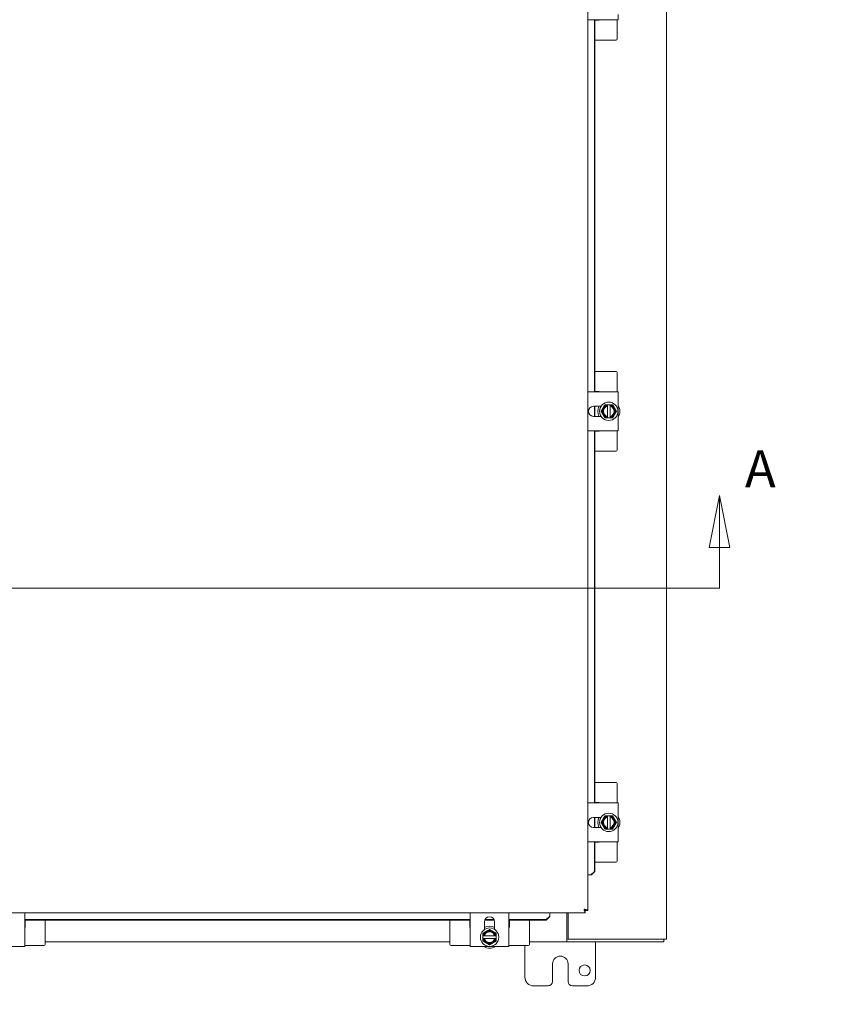
# Model space of a CAD drawing. Units: inches. Extents: x 7 to 245, y 8 to 150.
# Drawn here: x 72 to 95, y 70 to 97 of the extents above; entities that cross this region are included whole.
import ezdxf

# ---------------------------------------------------------------- set-up
doc = ezdxf.new("R2010")
doc.units = ezdxf.units.IN
doc.header["$LTSCALE"] = 15
doc.header["$MEASUREMENT"] = 0
doc.layers.get('0').update_dxf_attribs({"lineweight": 0})
for name, color, linetype, lineweight in [('Dimension (ANSI)', 7, 'Continuous', 5), ('Section Line (ANSI)', 7, 'Continuous', 5), ('Symbol (ANSI)', 7, 'Continuous', 5), ('Visible (ANSI)', 7, 'Continuous', 5)]:
    doc.layers.add(name, color=color, linetype=linetype, lineweight=lineweight)
doc.styles.add('Note Text (ANSI)', font='tahoma.ttf')
doc.styles.add('ROMANS', font='tahoma.ttf')
doc.dimstyles.new('Default (ANSI)', dxfattribs={"dimscale": 15, "dimtxt": 0.07, "dimasz": 0.07, "dimexe": 0.125, "dimexo": 0.0625, "dimgap": 0.031496, "dimtad": 0, "dimtih": 1, "dimtoh": 1, "dimrnd": 1e-08, "dimzin": 0, "dimdsep": 46, "dimtxsty": 'ROMANS', "dimblk": 'Filled-1', "dimcen": 0.09, "dimdle": 0.393701, "dimclrd": 256, "dimclre": 256, "dimclrt": 256, "dimadec": 0, "dimazin": 0, "dimtfac": 0.928571, "dimtofl": 0, "dimtmove": 0, "dimatfit": 3, "dimfxl": 1, "dimtolj": 1, "dimtzin": 0, "dimlwd": -1, "dimlwe": -1, "dimarcsym": 0})
doc.dimstyles.new('Default (ANSI)$7', dxfattribs={"dimscale": 15, "dimtxt": 0.07, "dimasz": 0.098425, "dimexe": 0.125, "dimexo": 0.0625, "dimgap": 0.031496, "dimtad": 0, "dimtih": 1, "dimtoh": 1, "dimrnd": 1e-08, "dimzin": 0, "dimdsep": 46, "dimtxsty": 'ROMANS', "dimblk": 'Filled-1', "dimcen": 0.09, "dimdle": 0.393701, "dimclrd": 256, "dimclre": 256, "dimclrt": 256, "dimadec": 0, "dimazin": 0, "dimtfac": 0.928571, "dimtofl": 0, "dimtmove": 0, "dimatfit": 3, "dimfxl": 1, "dimtolj": 1, "dimtzin": 0, "dimlwd": -1, "dimlwe": -1, "dimarcsym": 0})

# ---------------------------------------------------------------- blocks, each defined once
blk = doc.blocks.new('2dTransSection0')
at = {"layer": 'Section Line (ANSI)', "linetype": 'Continuous'}
for p, q in [((6.1255, 5.595), (6.106, 5.497)), ((6.1255, 5.497), (6.1255, 5.595)), ((6.145, 5.497), (6.1255, 5.595)), ((6.106, 5.497), (6.145, 5.497)), ((6.1255, 5.4202), (6.1255, 5.497)), ((3.4338, 5.4202), (6.1255, 5.4202)), ((6.1095, 5.4202), (6.1255, 5.4202))]:
    blk.add_line(p, q, dxfattribs=at)
at = {"layer": 'Section Line (ANSI)', "linetype": 'Continuous', "flags": 128}
blk.add_lwpolyline([(6.145, 5.497), (6.1255, 5.595), (6.106, 5.497), (6.145, 5.497)], dxfattribs=at)
at = {"layer": 'Section Line (ANSI)'}
blk.add_solid([(6.145, 5.497), (6.1255, 5.595), (6.106, 5.497), (6.145, 5.497)], dxfattribs=at)
at = {"layer": 'Section Line (ANSI)', "insert": (6.1735, 5.5884), "char_height": 0.07, "attachment_point": 7, "style": 'Note Text (ANSI)'}
blk.add_mtext('A', dxfattribs=at)
blk = doc.blocks.new('Filled-1')
at = {"color": 0}
for p, q in [((0, 0), (-1, 0.179)), ((-1, 0.179), (-1, -0.179)), ((-1, 0), (0, 0)), ((-1, -0.179), (0, 0))]:
    blk.add_line(p, q, dxfattribs=at)
at = {"color": 0, "flags": 128}
blk.add_lwpolyline([(-1, -0.179), (0, 0), (-1, 0.179), (-1, -0.179)], dxfattribs=at)
at = {"color": 0}
blk.add_solid([(-1, -0.179), (0, 0), (-1, 0.179), (-1, -0.179)], dxfattribs=at)
blk = doc.blocks.new('*D37')
at = {"layer": 'Defpoints', "color": 0, "transparency": 16777216}
for p in [(87.163, 70.178), (87.601, 70.178), (87.163, 67.414)]:
    blk.add_point(p, dxfattribs=at)
at = {"layer": 'Dimension (ANSI)', "transparency": 16777216}
for p, q in [((87.163, 69.24), (87.163, 65.539)), ((87.601, 69.24), (87.601, 65.539)), ((86.113, 67.414), (85.063, 67.414)), ((88.651, 67.414), (90.746, 67.414))]:
    blk.add_line(p, q, dxfattribs=at)
at = {"layer": 'Dimension (ANSI)', "transparency": 16777216, "xscale": 1.050000004470348, "yscale": 1.050000004470348, "zscale": 1.050000004470348}
blk.add_blockref('Filled-1', (87.163, 67.414), dxfattribs=at)
at = {"layer": 'Dimension (ANSI)', "transparency": 16777216, "xscale": 1.050000004470348, "yscale": 1.050000004470348, "zscale": 1.050000004470348, "rotation": 180}
blk.add_blockref('Filled-1', (87.601, 67.414), dxfattribs=at)
at = {"layer": 'Dimension (ANSI)', "transparency": 16777216, "insert": (93.291, 67.414), "char_height": 1.05, "attachment_point": 5, "style": 'ROMANS'}
blk.add_mtext('\\A1;\\fTahoma|b0|i0;\\H1.0500;0.438\\P\\fTahoma|b0|i0;\\H1.0500;(2 PL.)', dxfattribs=at)

msp = doc.modelspace()

# ---------------------------------------------------------------- linework, layer by layer
at = {"layer": 'Visible (ANSI)'}
for p, q in [((90.38179, 119.22898), (90.38179, 71.37698)), ((88.16136, 118.41577), (88.16136, 72.19019)), ((89.01805, 97.52498), (89.01805, 97.37798)), ((88.16136, 97.37798), (89.01805, 97.37798)), ((88.3473, 86.85298), (88.3473, 97.37798)), ((88.36015, 86.85298), (88.36015, 97.37798)), ((88.45754, 97.36598), (88.36015, 97.36598)), ((88.98754, 96.83298), (88.98754, 97.37798)), ((88.95754, 96.80298), (88.36015, 96.80298)), ((88.95754, 87.42798), (88.36015, 87.42798)), ((88.98754, 86.85298), (88.98754, 87.39798)), ((89.01805, 86.85298), (88.16136, 86.85298)), ((88.36015, 86.86498), (88.45754, 86.86498)), ((89.01805, 86.85298), (89.01805, 86.70598)), ((89.01805, 85.89998), (89.01805, 86.70598)), ((88.32059, 86.44548), (88.53557, 86.44548)), ((88.3473, 86.16048), (88.3473, 86.44548)), ((88.36015, 86.16048), (88.36015, 86.44548)), ((88.79054, 86.49048), (88.71554, 86.49048)), ((88.71554, 86.48669), (88.71554, 86.46751)), ((88.71554, 86.44796), (88.71554, 86.158)), ((88.79054, 86.46751), (88.79054, 86.48669)), ((88.79054, 86.158), (88.79054, 86.44796)), ((88.53557, 86.16048), (88.32059, 86.16048)), ((88.71554, 86.13845), (88.71554, 86.11927)), ((88.71554, 86.11548), (88.79054, 86.11548)), ((88.79054, 86.11927), (88.79054, 86.13845)), ((89.01805, 85.89998), (89.01805, 85.75298)), ((88.16136, 85.75298), (89.01805, 85.75298)), ((88.3473, 75.22798), (88.3473, 85.75298)), ((88.36015, 75.22798), (88.36015, 85.75298)), ((88.45754, 85.74098), (88.36015, 85.74098)), ((88.98754, 85.20798), (88.98754, 85.75298)), ((88.95754, 85.17798), (88.36015, 85.17798)), ((88.95754, 75.80298), (88.36015, 75.80298)), ((88.98754, 75.22798), (88.98754, 75.77298)), ((89.01805, 75.22798), (88.16136, 75.22798)), ((88.36015, 75.23998), (88.45754, 75.23998)), ((89.01805, 75.22798), (89.01805, 75.08098)), ((89.01805, 74.27498), (89.01805, 75.08098)), ((88.32059, 74.82048), (88.53557, 74.82048)), ((88.3473, 74.53548), (88.3473, 74.82048)), ((88.36015, 74.53548), (88.36015, 74.82048)), ((88.79054, 74.86548), (88.71554, 74.86548)), ((88.71554, 74.86169), (88.71554, 74.84251)), ((88.71554, 74.82296), (88.71554, 74.533)), ((88.79054, 74.84251), (88.79054, 74.86169)), ((88.79054, 74.533), (88.79054, 74.82296)), ((88.53557, 74.53548), (88.32059, 74.53548)), ((88.71554, 74.51345), (88.71554, 74.49427)), ((88.71554, 74.49048), (88.79054, 74.49048)), ((88.79054, 74.49427), (88.79054, 74.51345)), ((88.16136, 74.12798), (89.01805, 74.12798)), ((88.3473, 73.29024), (88.3473, 74.12798)), ((88.36015, 73.29024), (88.36015, 74.12798)), ((88.45754, 74.11598), (88.36015, 74.11598)), ((88.98754, 73.58298), (88.98754, 74.12798)), ((89.01805, 74.27498), (89.01805, 74.12798)), ((88.95754, 73.55298), (88.36015, 73.55298)), ((88.24877, 73.19019), (88.3473, 73.29024)), ((88.36015, 73.29024), (88.26162, 73.19019)), ((88.3473, 73.29024), (88.36015, 73.29024)), ((88.19804, 73.19019), (88.16136, 73.19019)), ((88.24877, 73.19019), (88.19804, 73.19019)), ((88.26162, 73.19019), (88.24877, 73.19019)), ((88.08666, 72.18948), (88.08666, 72.11548)), ((88.08736, 72.19019), (88.16136, 72.19019)), ((88.08666, 72.11548), (53.89232, 72.11548)), ((72.24429, 71.16673), (72.24429, 72.11548)), ((72.24429, 71.92954), (84.83179, 71.92954)), ((72.24429, 71.91669), (84.83179, 71.91669)), ((72.25629, 71.91669), (72.25629, 71.72723)), ((72.81929, 71.22723), (72.81929, 71.91669)), ((84.25679, 71.22723), (84.25679, 71.91669)), ((84.81979, 71.72723), (84.81979, 71.91669)), ((84.83179, 72.11548), (84.83179, 71.16673)), ((85.23929, 71.6492), (85.23929, 71.86419)), ((85.24932, 71.91669), (85.51427, 71.91669)), ((85.25516, 71.92954), (85.50842, 71.92954)), ((85.52429, 71.86419), (85.52429, 71.6492)), ((85.93179, 71.16673), (85.93179, 72.11548)), ((85.93179, 71.92954), (86.98661, 71.92954)), ((85.93179, 71.91669), (86.98661, 71.91669)), ((85.94379, 71.91669), (85.94379, 71.72723)), ((86.50679, 71.22723), (86.50679, 71.91669)), ((86.98661, 71.92954), (87.08666, 72.02807)), ((87.08666, 72.01522), (86.98661, 71.91669)), ((86.98661, 71.91669), (86.98661, 71.92954)), ((87.08666, 72.0788), (87.08666, 72.11548)), ((87.08666, 72.02807), (87.08666, 72.0788)), ((87.08666, 72.02807), (87.08666, 72.01522)), ((87.56929, 72.11548), (87.56929, 71.40823)), ((87.60629, 72.11548), (87.60629, 71.40823)), ((84.25679, 71.30298), (72.81929, 71.30298)), ((85.19429, 71.46923), (85.19429, 71.39423)), ((85.21726, 71.46923), (85.19808, 71.46923)), ((85.19808, 71.39423), (85.21726, 71.39423)), ((85.52677, 71.46923), (85.23681, 71.46923)), ((85.23681, 71.39423), (85.52677, 71.39423)), ((85.5655, 71.46923), (85.54632, 71.46923)), ((85.54632, 71.39423), (85.5655, 71.39423)), ((85.56929, 71.39423), (85.56929, 71.46923)), ((87.56929, 71.30298), (86.50679, 71.30298)), ((87.56929, 71.40823), (87.56929, 71.30298)), ((87.56929, 71.37698), (87.56949, 71.37698)), ((87.56949, 71.30298), (87.56929, 71.30298)), ((87.56949, 71.37698), (87.56949, 71.30298)), ((87.63754, 71.37698), (87.56949, 71.37698)), ((87.56949, 71.30298), (90.30779, 71.30298)), ((87.63754, 71.37698), (90.27654, 71.37698)), ((88.38179, 71.30298), (88.38179, 70.30298)), ((90.27654, 71.37698), (90.38179, 71.37698)), ((90.30779, 71.37698), (90.30779, 71.30298)), ((71.29129, 71.16673), (72.09729, 71.16673)), ((72.24429, 71.16673), (72.09729, 71.16673)), ((72.24429, 71.19723), (72.78929, 71.19723)), ((84.28679, 71.19723), (84.83179, 71.19723)), ((84.97879, 71.16673), (84.83179, 71.16673)), ((84.97879, 71.16673), (85.78479, 71.16673)), ((85.93179, 71.16673), (85.78479, 71.16673)), ((85.93179, 71.19723), (86.47679, 71.19723)), ((86.38179, 70.30298), (86.38179, 71.19723)), ((87.16279, 70.17798), (87.16279, 70.67798)), ((87.60079, 70.67798), (87.60079, 70.17798)), ((87.03779, 70.05298), (86.63179, 70.05298)), ((88.13179, 70.05298), (87.72579, 70.05298))]:
    msp.add_line(p, q, dxfattribs=at)
for centre, radius in [((88.75304, 86.30298), 0.26), ((88.75304, 74.67798), 0.26), ((85.38179, 71.43173), 0.26), ((88.06879, 70.49098), 0.1565)]:
    msp.add_circle(centre, radius, dxfattribs=at)
for centre, radius, start, end in [((88.45754, 97.39598), 0.03, 270, 323.130102), ((88.95754, 96.83298), 0.03, 270, 0), ((88.95754, 87.39798), 0.03, 0, 90), ((88.45754, 86.83498), 0.03, 36.869898, 90), ((88.32059, 86.30298), 0.1425, 90, 270), ((88.75304, 86.30298), 0.3125, 152.870706, 207.129294), ((88.75304, 86.30298), 0.1875, 150, 210), ((88.75304, 86.30298), 0.16875, 102.839588, 257.160412), ((88.75304, 86.30298), 0.1875, 101.536959, 150), ((88.75304, 86.30298), 0.14975, 104.502211, 255.497789), ((88.75304, 86.30298), 0.1875, 30, 78.463041), ((88.75304, 86.30298), 0.16875, 282.839588, 77.160412), ((88.75304, 86.30298), 0.14975, 284.502211, 75.497789), ((88.75304, 86.30298), 0.1875, 330, 30), ((88.75304, 86.30298), 0.3125, 327.995704, 32.004296), ((88.75304, 86.30298), 0.1875, 210, 258.463041), ((88.75304, 86.30298), 0.1875, 281.536959, 330), ((88.45754, 85.77098), 0.03, 270, 323.130102), ((88.95754, 85.20798), 0.03, 270, 0), ((88.95754, 75.77298), 0.03, 0, 90), ((88.45754, 75.20998), 0.03, 36.869898, 90), ((88.32059, 74.67798), 0.1425, 90, 270), ((88.75304, 74.67798), 0.3125, 152.870706, 207.129294), ((88.75304, 74.67798), 0.1875, 150, 210), ((88.75304, 74.67798), 0.16875, 102.839588, 257.160412), ((88.75304, 74.67798), 0.1875, 101.536959, 150), ((88.75304, 74.67798), 0.14975, 104.502211, 255.497789), ((88.75304, 74.67798), 0.1875, 30, 78.463041), ((88.75304, 74.67798), 0.16875, 282.839588, 77.160412), ((88.75304, 74.67798), 0.14975, 284.502211, 75.497789), ((88.75304, 74.67798), 0.1875, 330, 30), ((88.75304, 74.67798), 0.3125, 327.995704, 32.004296), ((88.75304, 74.67798), 0.1875, 210, 258.463041), ((88.75304, 74.67798), 0.1875, 281.536959, 330), ((88.45754, 74.14598), 0.03, 270, 323.130102), ((88.95754, 73.58298), 0.03, 270, 0), ((85.38179, 71.86419), 0.1425, 0, 180), ((72.22629, 71.72723), 0.03, 306.869898, 0), ((84.84979, 71.72723), 0.03, 180, 233.130102), ((85.38179, 71.43173), 0.1875, 120, 168.463041), ((85.38179, 71.43173), 0.16875, 12.839588, 167.160412), ((85.38179, 71.43173), 0.14975, 14.502211, 165.497789), ((85.38179, 71.43173), 0.3125, 62.870706, 117.129294), ((85.38179, 71.43173), 0.1875, 60, 120), ((85.38179, 71.43173), 0.1875, 11.536959, 60), ((85.91379, 71.72723), 0.03, 306.869898, 0), ((85.38179, 71.43173), 0.1875, 191.536959, 240), ((85.38179, 71.43173), 0.16875, 192.839588, 347.160412), ((85.38179, 71.43173), 0.14975, 194.502211, 345.497789), ((85.38179, 71.43173), 0.1875, 300, 348.463041), ((87.63754, 71.40823), 0.03125, 180, 270), ((72.78929, 71.22723), 0.03, 270, 0), ((84.28679, 71.22723), 0.03, 180, 270), ((85.38179, 71.43173), 0.3125, 237.995704, 302.004296), ((85.38179, 71.43173), 0.1875, 240, 300), ((86.47679, 71.22723), 0.03, 270, 0), ((87.38179, 70.67798), 0.219, 0, 180), ((86.63179, 70.30298), 0.25, 180, 270), ((87.03779, 70.17798), 0.125, 270, 0), ((87.72579, 70.17798), 0.125, 180, 270), ((88.13179, 70.30298), 0.25, 270, 0)]:
    msp.add_arc(centre, radius, start, end, dxfattribs=at)
for points, weights in [([(88.59066, 86.39673), (88.56554, 86.35322), (88.53654, 86.30298)], [1.47832020997, 1.47832020997, 1.37218159428]), ([(88.64479, 86.49048), (88.61578, 86.44024), (88.59066, 86.39673)], [1.37218159428, 1.47832020997, 1.47832020997]), ([(88.71554, 86.49048), (88.68236, 86.49048), (88.64479, 86.49048)], [1.46382548126, 1.43909712442, 1.37218159428]), ([(88.71554, 86.49048), (88.71554, 86.48857), (88.71554, 86.48669)], [1.03486813823, 1.03418342313, 1.03339574907]), ([(88.71554, 86.44796), (88.71554, 86.45715), (88.71554, 86.46751)], [1.3117227169, 1.25220612406, 1.19088523018]), ([(88.79054, 86.48669), (88.79054, 86.48857), (88.79054, 86.49048)], [1.03339574907, 1.03418342313, 1.03486813824]), ([(88.8613, 86.49048), (88.82373, 86.49048), (88.79054, 86.49048)], [1.37218159428, 1.43909712442, 1.46382548126]), ([(88.79054, 86.46751), (88.79054, 86.45715), (88.79054, 86.44796)], [1.19088523026, 1.25220612409, 1.3117227169]), ([(88.91542, 86.39673), (88.8903, 86.44024), (88.8613, 86.49048)], [1.47832020997, 1.47832020997, 1.37218159428]), ([(88.96955, 86.30298), (88.94054, 86.35322), (88.91542, 86.39673)], [1.37218159428, 1.47832020997, 1.47832020997]), ([(88.53654, 86.30298), (88.56554, 86.25274), (88.59066, 86.20923)], [1.37218159428, 1.47832020997, 1.47832020997]), ([(88.59066, 86.20923), (88.61578, 86.16572), (88.64479, 86.11548)], [1.47832020997, 1.47832020997, 1.37218159428]), ([(88.64479, 86.11548), (88.68236, 86.11548), (88.71554, 86.11548)], [1.37218159428, 1.43909712442, 1.46382548126]), ([(88.71554, 86.13845), (88.71554, 86.14881), (88.71554, 86.158)], [1.19088523026, 1.25220612409, 1.3117227169]), ([(88.71554, 86.11927), (88.71554, 86.11739), (88.71554, 86.11548)], [1.03339574907, 1.03418342313, 1.03486813823]), ([(88.79054, 86.158), (88.79054, 86.14881), (88.79054, 86.13845)], [1.3117227169, 1.25220612406, 1.19088523018]), ([(88.79054, 86.11548), (88.79054, 86.11739), (88.79054, 86.11927)], [1.03486813823, 1.03418342313, 1.03339574907]), ([(88.79054, 86.11548), (88.82373, 86.11548), (88.8613, 86.11548)], [1.46382548126, 1.43909712442, 1.37218159428]), ([(88.8613, 86.11548), (88.8903, 86.16572), (88.91542, 86.20923)], [1.37218159428, 1.47832020997, 1.47832020997]), ([(88.91542, 86.20923), (88.94054, 86.25274), (88.96955, 86.30298)], [1.47832020997, 1.47832020997, 1.37218159428]), ([(88.59066, 74.77173), (88.56554, 74.72822), (88.53654, 74.67798)], [1.47832020997, 1.47832020997, 1.37218159428]), ([(88.53654, 74.67798), (88.56554, 74.62774), (88.59066, 74.58423)], [1.37218159428, 1.47832020997, 1.47832020997]), ([(88.64479, 74.86548), (88.61578, 74.81524), (88.59066, 74.77173)], [1.37218159428, 1.47832020997, 1.47832020997]), ([(88.71554, 74.86548), (88.68236, 74.86548), (88.64479, 74.86548)], [1.46382548126, 1.43909712442, 1.37218159428]), ([(88.71554, 74.86548), (88.71554, 74.86357), (88.71554, 74.86169)], [1.03486813823, 1.03418342313, 1.03339574907]), ([(88.71554, 74.82296), (88.71554, 74.83215), (88.71554, 74.84251)], [1.3117227169, 1.25220612406, 1.19088523018]), ([(88.79054, 74.86169), (88.79054, 74.86357), (88.79054, 74.86548)], [1.03339574907, 1.03418342313, 1.03486813824]), ([(88.8613, 74.86548), (88.82373, 74.86548), (88.79054, 74.86548)], [1.37218159428, 1.43909712442, 1.46382548126]), ([(88.79054, 74.84251), (88.79054, 74.83215), (88.79054, 74.82296)], [1.19088523026, 1.25220612409, 1.3117227169]), ([(88.91542, 74.77173), (88.8903, 74.81524), (88.8613, 74.86548)], [1.47832020997, 1.47832020997, 1.37218159428]), ([(88.96955, 74.67798), (88.94054, 74.72822), (88.91542, 74.77173)], [1.37218159428, 1.47832020997, 1.47832020997]), ([(88.91542, 74.58423), (88.94054, 74.62774), (88.96955, 74.67798)], [1.47832020997, 1.47832020997, 1.37218159428]), ([(88.59066, 74.58423), (88.61578, 74.54072), (88.64479, 74.49048)], [1.47832020997, 1.47832020997, 1.37218159428]), ([(88.64479, 74.49048), (88.68236, 74.49048), (88.71554, 74.49048)], [1.37218159428, 1.43909712442, 1.46382548126]), ([(88.71554, 74.51345), (88.71554, 74.52381), (88.71554, 74.533)], [1.19088523026, 1.25220612409, 1.3117227169]), ([(88.71554, 74.49427), (88.71554, 74.49239), (88.71554, 74.49048)], [1.03339574907, 1.03418342313, 1.03486813823]), ([(88.79054, 74.533), (88.79054, 74.52381), (88.79054, 74.51345)], [1.3117227169, 1.25220612406, 1.19088523018]), ([(88.79054, 74.49048), (88.79054, 74.49239), (88.79054, 74.49427)], [1.03486813823, 1.03418342313, 1.03339574907]), ([(88.79054, 74.49048), (88.82373, 74.49048), (88.8613, 74.49048)], [1.46382548126, 1.43909712442, 1.37218159428]), ([(88.8613, 74.49048), (88.8903, 74.54072), (88.91542, 74.58423)], [1.37218159428, 1.47832020997, 1.47832020997]), ([(85.28804, 71.59411), (85.24453, 71.56899), (85.19429, 71.53998)], [1.47832020997, 1.47832020997, 1.37218159428]), ([(85.38179, 71.64824), (85.33155, 71.61923), (85.28804, 71.59411)], [1.37218159428, 1.47832020997, 1.47832020997]), ([(85.47554, 71.59411), (85.43203, 71.61923), (85.38179, 71.64824)], [1.47832020997, 1.47832020997, 1.37218159428]), ([(85.56929, 71.53998), (85.51905, 71.56899), (85.47554, 71.59411)], [1.37218159428, 1.47832020997, 1.47832020997]), ([(85.19429, 71.53998), (85.19429, 71.50241), (85.19429, 71.46923)], [1.37218159428, 1.43909712442, 1.46382548126]), ([(85.19808, 71.46923), (85.19621, 71.46923), (85.19429, 71.46923)], [1.03339574907, 1.03418342313, 1.03486813823]), ([(85.19429, 71.39423), (85.19621, 71.39423), (85.19808, 71.39423)], [1.03486813823, 1.03418342313, 1.03339574907]), ([(85.19429, 71.39423), (85.19429, 71.36105), (85.19429, 71.32348)], [1.46382548126, 1.43909712442, 1.37218159428]), ([(85.19429, 71.32348), (85.24453, 71.29447), (85.28804, 71.26935)], [1.37218159428, 1.47832020997, 1.47832020997]), ([(85.21726, 71.46923), (85.22762, 71.46923), (85.23681, 71.46923)], [1.19088523026, 1.25220612409, 1.3117227169]), ([(85.23681, 71.39423), (85.22762, 71.39423), (85.21726, 71.39423)], [1.3117227169, 1.25220612406, 1.19088523018]), ([(85.47554, 71.26935), (85.51905, 71.29447), (85.56929, 71.32348)], [1.47832020997, 1.47832020997, 1.37218159428]), ([(85.52677, 71.46923), (85.53596, 71.46923), (85.54632, 71.46923)], [1.3117227169, 1.25220612406, 1.19088523018]), ([(85.54632, 71.39423), (85.53596, 71.39423), (85.52677, 71.39423)], [1.19088523026, 1.25220612409, 1.3117227169]), ([(85.56929, 71.46923), (85.56738, 71.46923), (85.5655, 71.46923)], [1.03486813823, 1.03418342313, 1.03339574907]), ([(85.5655, 71.39423), (85.56738, 71.39423), (85.56929, 71.39423)], [1.03339574907, 1.03418342313, 1.03486813824]), ([(85.56929, 71.46923), (85.56929, 71.50241), (85.56929, 71.53998)], [1.46382548126, 1.43909712442, 1.37218159428]), ([(85.56929, 71.32348), (85.56929, 71.36105), (85.56929, 71.39423)], [1.37218159428, 1.43909712442, 1.46382548126]), ([(85.28804, 71.26935), (85.33155, 71.24423), (85.38179, 71.21522)], [1.47832020997, 1.47832020997, 1.37218159428]), ([(85.38179, 71.21522), (85.43203, 71.24423), (85.47554, 71.26935)], [1.37218159428, 1.47832020997, 1.47832020997])]:
    msp.add_rational_spline(points, weights, degree=2, dxfattribs=at)
for points, knots in [([(88.16136, 72.19019), (88.16136, 72.19728), (88.13847, 72.20438), (88.10432, 72.21148), (88.08948, 72.21456), (88.0728, 72.21765), (88.05611, 72.22073)], [0, 0, 0, 0, 1.09505807, 1.09505807, 1.09505807, 1.57079633, 1.57079633, 1.57079633, 1.57079633]), ([(88.05611, 72.22073), (88.07157, 72.21111), (88.0859, 72.2015), (88.08724, 72.19188), (88.08732, 72.19132), (88.08736, 72.19075), (88.08736, 72.19019)], [0, 0, 0, 0, 1.48347479, 1.48347479, 1.48347479, 1.57079633, 1.57079633, 1.57079633, 1.57079633]), ([(88.05611, 72.22073), (88.06321, 72.18231), (88.07031, 72.14476), (88.07741, 72.12717), (88.08049, 72.11952), (88.08357, 72.11548), (88.08666, 72.11548)], [0, 0, 0, 0, 1.09505807, 1.09505807, 1.09505807, 1.57079633, 1.57079633, 1.57079633, 1.57079633]), ([(88.05611, 72.22073), (88.06573, 72.20528), (88.07534, 72.19095), (88.08496, 72.1896), (88.08552, 72.18952), (88.08609, 72.18948), (88.08666, 72.18948)], [0, 0, 0, 0, 1.48347479, 1.48347479, 1.48347479, 1.57079633, 1.57079633, 1.57079633, 1.57079633])]:
    msp.add_open_spline(points, degree=3, knots=knots, dxfattribs=at)

# ---------------------------------------------------------------- block references
at = {"layer": 'Section Line (ANSI)', "xscale": 15, "yscale": 15, "zscale": 15}
msp.add_blockref('2dTransSection0', (0, 0), dxfattribs=at)

# ---------------------------------------------------------------- dimensions: what is measured, and where the dimension line sits
at = {"layer": 'Dimension (ANSI)'}
dim = msp.add_linear_dim(base=(87.16279, 67.41385), p1=(87.60079, 70.17798), p2=(87.16279, 70.17798), angle=180, text='\\fTahoma|b0|i0;\\H1.0500;<>\\P\\fTahoma|b0|i0;\\H1.0500;(2 PL.)', dimstyle='Default (ANSI)', override={"dimgap": 0.031496, "dimtih": 0, "dimtoh": 0, "dimdec": 3, "dimtol": 0, "dimlim": 0, "dimtp": 0, "dimtm": 0, "dimtdec": 3, "dimatfit": 1}, dxfattribs=at)
dim.commit()
dim.dimension.update_dxf_attribs({"geometry": '*D37', "text_midpoint": (93.29087, 67.41385), "dimtype": 160})

# ---------------------------------------------------------------- leaders
at = {"layer": 'Symbol (ANSI)', "annotation_type": 0, "has_hookline": 1, "hookline_direction": 0, "text_width": 11.32082}
msp.add_leader([(56.06011, 74.18948), (63.37616, 66.92465), (64.85254, 66.92465)], dimstyle='Default (ANSI)$7', override={"dimtad": 0}, dxfattribs=at)

doc.saveas('drawing.dxf')
